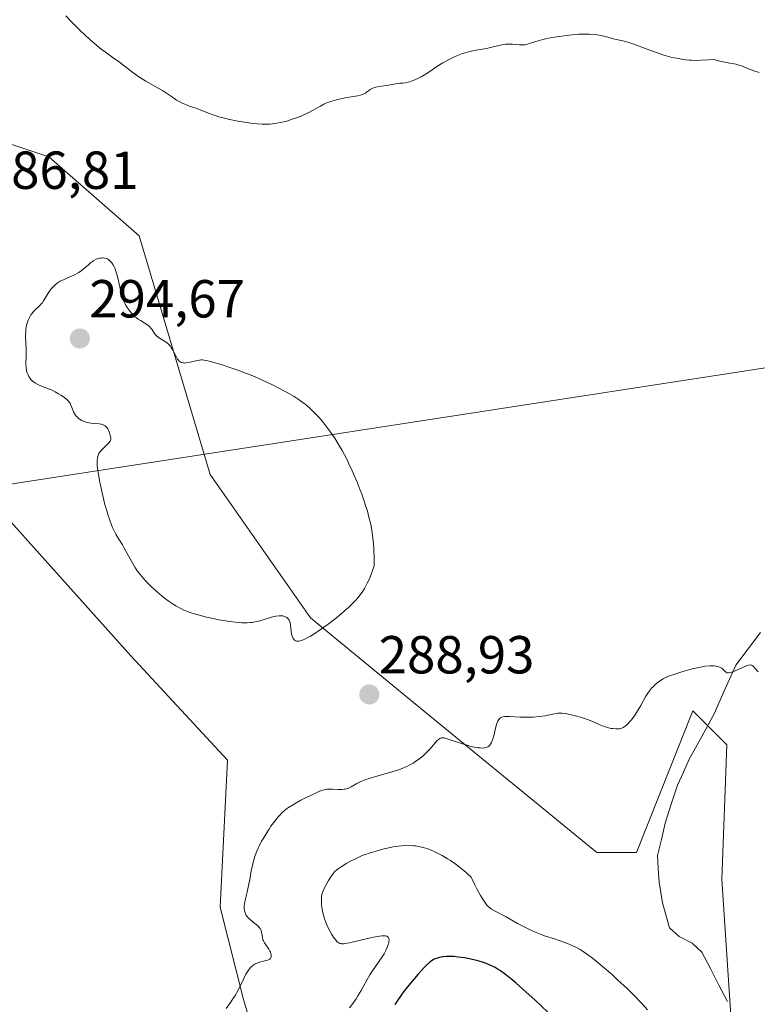
# Model space of a CAD drawing. Units: metres. Extents: x 622168 to 625664, y 4667030 to 4669409.
# Drawn here: x 624147 to 624285, y 4668253 to 4668438 of the extents above; entities that cross this region are included whole.
import ezdxf
from ezdxf.enums import TextEntityAlignment as Align

# ---------------------------------------------------------------- set-up
doc = ezdxf.new("R2010")
doc.units = ezdxf.units.M
doc.header["$MEASUREMENT"] = 0
for name, color, linetype, lineweight in [('Carátula', 7, 'Continuous', 5), ('Corriente natural lineal', 142, 'Continuous', 13), ('Cultivos herbáceos CxS', 92, 'Continuous', 0), ('Curva de nivel maestra', 36, 'Continuous', 30), ('Curva de nivel normal', 36, 'Continuous', 0), ('Layer 0', 7, 'Continuous', 0), ('Matorral CxS', 135, 'Continuous', 0), ('Punto de cota en terreno', 7, 'Continuous', 0), ('Rótulo de punto de cota en terreno', 19, 'Continuous', 0)]:
    doc.layers.add(name, color=color, linetype=linetype, lineweight=lineweight)
doc.styles.add('Arial', font='txt', dxfattribs={"height": 0.2})

# ---------------------------------------------------------------- blocks, each defined once
blk = doc.blocks.new('*U202')
at = {"layer": 'Curva de nivel normal', "color": 36, "linetype": 'Continuous', "lineweight": 0}
blk.add_polyline3d([(624208.75, 4668252.53, 295), (624209.37, 4668253.37, 295), (624209.95, 4668254.22, 295), (624210.3, 4668254.78, 295), (624210.92, 4668255.83, 295), (624211.29, 4668256.52, 295), (624211.95, 4668257.77, 295), (624212.54, 4668258.74, 295), (624213.03, 4668259.48, 295), (624214.16, 4668261.08, 295), (624214.96, 4668262.3, 295), (624215.19, 4668262.68, 295), (624215.58, 4668263.42, 295), (624215.78, 4668263.88, 295), (624215.99, 4668264.43, 295), (624216.06, 4668264.69, 295), (624216.12, 4668265.03, 295), (624216.14, 4668265.19, 295), (624216.13, 4668265.44, 295), (624216.11, 4668265.55, 295), (624216.05, 4668265.69, 295), (624215.89, 4668265.86, 295), (624215.74, 4668265.95, 295), (624215.64, 4668265.98, 295), (624215.48, 4668266.01, 295), (624215.06, 4668266.04, 295), (624214.8, 4668266.03, 295), (624214.34, 4668265.98, 295), (624213.21, 4668265.77, 295), (624212.34, 4668265.58, 295), (624210.53, 4668265.14, 295), (624208.71, 4668264.72, 295), (624207.92, 4668264.58, 295), (624207.6, 4668264.55, 295), (624207.2, 4668264.57, 295), (624207.02, 4668264.6, 295), (624206.91, 4668264.63, 295), (624206.71, 4668264.73, 295), (624206.49, 4668264.88, 295), (624206.35, 4668265.01, 295), (624206.07, 4668265.34, 295), (624205.86, 4668265.61, 295), (624205.44, 4668266.26, 295), (624205.11, 4668266.83, 295), (624204.63, 4668267.77, 295), (624204.22, 4668268.74, 295), (624204.04, 4668269.23, 295), (624203.89, 4668269.7, 295), (624203.67, 4668270.6, 295), (624203.54, 4668271.43, 295), (624203.49, 4668271.93, 295), (624203.46, 4668272.79, 295), (624203.48, 4668273.3, 295), (624203.51, 4668273.52, 295), (624203.59, 4668273.92, 295), (624203.67, 4668274.18, 295), (624203.91, 4668274.76, 295), (624204.46, 4668275.82, 295), (624204.79, 4668276.39, 295), (624205.28, 4668277.18, 295), (624205.71, 4668277.75, 295), (624205.94, 4668278.01, 295), (624206.35, 4668278.38, 295), (624206.6, 4668278.57, 295), (624207.19, 4668278.99, 295), (624208.25, 4668279.64, 295), (624208.89, 4668279.99, 295), (624209.95, 4668280.53, 295), (624211.12, 4668281.05, 295), (624211.74, 4668281.29, 295), (624212.39, 4668281.52, 295), (624213.69, 4668281.92, 295), (624214.98, 4668282.26, 295), (624215.8, 4668282.45, 295), (624217.23, 4668282.74, 295), (624218.44, 4668282.92, 295), (624219.06, 4668282.98, 295), (624219.42, 4668283, 295), (624220.08, 4668282.98, 295), (624220.75, 4668282.92, 295), (624221.1, 4668282.87, 295), (624221.65, 4668282.77, 295), (624222.53, 4668282.57, 295), (624223.4, 4668282.3, 295), (624223.88, 4668282.13, 295), (624224.68, 4668281.79, 295), (624225.59, 4668281.33, 295), (624226.1, 4668281.05, 295), (624227.08, 4668280.46, 295), (624227.61, 4668280.12, 295), (624228.42, 4668279.56, 295), (624229.66, 4668278.62, 295), (624230.49, 4668277.93, 295), (624230.9, 4668277.57, 295), (624231.49, 4668277.01, 295), (624232.19, 4668275.62, 295), (624232.59, 4668274.84, 295), (624233.27, 4668273.58, 295), (624233.56, 4668273.09, 295), (624234.04, 4668272.33, 295), (624234.44, 4668271.81, 295), (624234.67, 4668271.56, 295), (624234.81, 4668271.43, 295), (624235.1, 4668271.21, 295), (624235.34, 4668271.04, 295), (624235.87, 4668270.73, 295), (624238.05, 4668269.59, 295), (624238.71, 4668269.22, 295), (624240.2, 4668268.38, 295), (624241.43, 4668267.72, 295), (624242.71, 4668267.08, 295), (624243.35, 4668266.8, 295), (624244.62, 4668266.29, 295), (624245.46, 4668265.99, 295), (624247.1, 4668265.46, 295), (624248.87, 4668264.87, 295), (624249.87, 4668264.48, 295), (624250.37, 4668264.26, 295), (624251.13, 4668263.89, 295), (624251.9, 4668263.46, 295), (624252.3, 4668263.22, 295), (624253.13, 4668262.68, 295), (624253.56, 4668262.37, 295), (624254.23, 4668261.87, 295), (624254.94, 4668261.32, 295), (624256.43, 4668260.07, 295), (624257.95, 4668258.73, 295), (624258.93, 4668257.83, 295), (624260.71, 4668256.16, 295), (624262.28, 4668254.62, 295), (624263.12, 4668253.76, 295), (624263.62, 4668253.23, 295), (624264.54, 4668252.2, 295)], dxfattribs=at)
blk = doc.blocks.new('*U204')
at = {"layer": 'Curva de nivel normal', "color": 36, "linetype": 'Continuous', "lineweight": 0}
blk.add_polyline3d([(624185.62, 4668252.44, 290), (624186.42, 4668253.57, 290), (624187.02, 4668254.43, 290), (624187.31, 4668254.88, 290), (624187.86, 4668255.87, 290), (624188.86, 4668257.92, 290), (624189.33, 4668258.84, 290), (624189.56, 4668259.24, 290), (624189.79, 4668259.59, 290), (624189.94, 4668259.8, 290), (624190.24, 4668260.16, 290), (624190.4, 4668260.31, 290), (624190.71, 4668260.57, 290), (624191.04, 4668260.78, 290), (624191.26, 4668260.89, 290), (624191.74, 4668261.07, 290), (624192.12, 4668261.17, 290), (624192.88, 4668261.35, 290), (624193.39, 4668261.49, 290), (624193.67, 4668261.61, 290), (624193.79, 4668261.68, 290), (624193.93, 4668261.8, 290), (624194.02, 4668261.95, 290), (624194.06, 4668262.06, 290), (624194.08, 4668262.3, 290), (624194.07, 4668262.43, 290), (624194.01, 4668262.71, 290), (624193.9, 4668262.99, 290), (624193.8, 4668263.18, 290), (624193.59, 4668263.56, 290), (624192.79, 4668264.71, 290), (624192.59, 4668265.1, 290), (624192.51, 4668265.31, 290), (624192.42, 4668265.76, 290), (624192.33, 4668266.39, 290), (624192.27, 4668266.71, 290), (624192.17, 4668267.03, 290), (624192.1, 4668267.18, 290), (624191.98, 4668267.41, 290), (624191.87, 4668267.56, 290), (624191.61, 4668267.84, 290), (624191.3, 4668268.12, 290), (624190.62, 4668268.66, 290), (624190.12, 4668269.07, 290), (624189.89, 4668269.28, 290), (624189.55, 4668269.67, 290), (624189.4, 4668269.87, 290), (624189.23, 4668270.2, 290), (624189.1, 4668270.55, 290), (624189.06, 4668270.73, 290), (624189.01, 4668271.13, 290), (624189, 4668271.34, 290), (624189.01, 4668271.68, 290), (624189.12, 4668272.43, 290), (624189.24, 4668272.98, 290), (624189.54, 4668274.21, 290), (624189.9, 4668275.79, 290), (624190.04, 4668276.56, 290), (624190.32, 4668278.2, 290), (624190.6, 4668279.52, 290), (624190.85, 4668280.43, 290), (624190.99, 4668280.89, 290), (624191.25, 4668281.6, 290), (624191.55, 4668282.32, 290), (624191.78, 4668282.8, 290), (624192.27, 4668283.76, 290), (624192.54, 4668284.23, 290), (624193.09, 4668285.15, 290), (624193.65, 4668286.02, 290), (624194.02, 4668286.56, 290), (624194.73, 4668287.53, 290), (624195.44, 4668288.41, 290), (624195.78, 4668288.78, 290), (624196.01, 4668289.01, 290), (624196.46, 4668289.42, 290), (624196.94, 4668289.8, 290), (624197.28, 4668290.05, 290), (624198.05, 4668290.53, 290), (624198.54, 4668290.82, 290), (624199.62, 4668291.41, 290), (624200.74, 4668291.99, 290), (624201.46, 4668292.34, 290), (624202.72, 4668292.93, 290), (624203.43, 4668293.23, 290), (624203.72, 4668293.33, 290), (624204.2, 4668293.46, 290), (624204.48, 4668293.5, 290), (624205.04, 4668293.52, 290), (624205.53, 4668293.5, 290), (624206.6, 4668293.44, 290), (624207.34, 4668293.44, 290), (624207.75, 4668293.47, 290), (624207.94, 4668293.5, 290), (624208.29, 4668293.6, 290), (624208.53, 4668293.7, 290), (624209.05, 4668293.96, 290), (624210.12, 4668294.56, 290), (624210.86, 4668294.91, 290), (624211.81, 4668295.29, 290), (624212.38, 4668295.49, 290), (624213.68, 4668295.88, 290), (624216.66, 4668296.72, 290), (624218.14, 4668297.21, 290), (624218.83, 4668297.48, 290), (624219.48, 4668297.77, 290), (624219.88, 4668297.97, 290), (624220.64, 4668298.39, 290), (624220.98, 4668298.61, 290), (624221.63, 4668299.06, 290), (624222.2, 4668299.51, 290), (624222.56, 4668299.82, 290), (624223.19, 4668300.42, 290), (624223.8, 4668301.06, 290), (624224.76, 4668302.17, 290), (624225.14, 4668302.59, 290), (624225.32, 4668302.76, 290), (624225.63, 4668302.99, 290), (624225.78, 4668303.06, 290), (624225.89, 4668303.1, 290), (624226.1, 4668303.13, 290), (624226.32, 4668303.12, 290), (624226.48, 4668303.1, 290), (624226.85, 4668303.01, 290), (624229.68, 4668302.03, 290), (624230.74, 4668301.71, 290), (624231.28, 4668301.56, 290), (624232.08, 4668301.38, 290), (624232.83, 4668301.25, 290), (624233.18, 4668301.22, 290), (624233.74, 4668301.2, 290), (624233.99, 4668301.22, 290), (624234.34, 4668301.3, 290), (624234.65, 4668301.44, 290), (624234.79, 4668301.54, 290), (624235.04, 4668301.79, 290), (624235.16, 4668301.95, 290), (624235.32, 4668302.23, 290), (624235.41, 4668302.45, 290), (624235.59, 4668302.94, 290), (624235.74, 4668303.49, 290), (624236.01, 4668304.64, 290), (624236.21, 4668305.44, 290), (624236.32, 4668305.79, 290), (624236.44, 4668306.09, 290), (624236.52, 4668306.26, 290), (624236.7, 4668306.54, 290), (624236.8, 4668306.66, 290), (624237.02, 4668306.84, 290), (624237.26, 4668306.97, 290), (624237.43, 4668307.03, 290), (624237.82, 4668307.1, 290), (624238.07, 4668307.11, 290), (624238.62, 4668307.12, 290), (624240.66, 4668306.99, 290), (624241.72, 4668306.96, 290), (624242.27, 4668306.96, 290), (624243.1, 4668306.98, 290), (624244.3, 4668307.08, 290), (624245.38, 4668307.24, 290), (624247.14, 4668307.62, 290), (624247.75, 4668307.71, 290), (624248.05, 4668307.73, 290), (624248.53, 4668307.72, 290), (624249.09, 4668307.65, 290), (624249.42, 4668307.6, 290), (624250.46, 4668307.37, 290), (624251.05, 4668307.22, 290), (624251.96, 4668306.96, 290), (624253.3, 4668306.52, 290), (624254.11, 4668306.21, 290), (624255.5, 4668305.61, 290), (624256.42, 4668305.24, 290), (624256.7, 4668305.15, 290), (624257.25, 4668304.99, 290), (624257.75, 4668304.89, 290), (624258.07, 4668304.84, 290), (624258.62, 4668304.79, 290), (624259.08, 4668304.79, 290), (624259.28, 4668304.82, 290), (624259.56, 4668304.88, 290), (624259.7, 4668304.93, 290), (624259.98, 4668305.06, 290), (624260.38, 4668305.32, 290), (624260.6, 4668305.49, 290), (624260.93, 4668305.81, 290), (624261.49, 4668306.43, 290), (624262.09, 4668307.25, 290), (624262.5, 4668307.86, 290), (624263.27, 4668309.14, 290), (624264.24, 4668310.89, 290), (624264.73, 4668311.67, 290), (624264.91, 4668311.91, 290), (624265.29, 4668312.38, 290), (624265.7, 4668312.81, 290), (624265.98, 4668313.07, 290), (624266.54, 4668313.56, 290), (624267.13, 4668313.97, 290), (624267.46, 4668314.16, 290), (624268.06, 4668314.45, 290), (624268.82, 4668314.76, 290), (624269.28, 4668314.92, 290), (624270.78, 4668315.41, 290), (624271.62, 4668315.67, 290), (624272.92, 4668316.02, 290), (624274.17, 4668316.31, 290), (624274.75, 4668316.42, 290), (624275.29, 4668316.5, 290), (624276.23, 4668316.59, 290), (624276.5, 4668316.6, 290), (624277, 4668316.58, 290), (624277.42, 4668316.53, 290), (624277.67, 4668316.48, 290), (624278.09, 4668316.34, 290), (624278.22, 4668316.27, 290), (624278.45, 4668316.13, 290), (624278.63, 4668315.97, 290), (624278.93, 4668315.66, 290), (624279.13, 4668315.46, 290), (624279.24, 4668315.38, 290), (624279.45, 4668315.29, 290), (624279.57, 4668315.27, 290), (624279.77, 4668315.26, 290), (624280.13, 4668315.32, 290), (624280.34, 4668315.38, 290), (624280.82, 4668315.58, 290), (624282.05, 4668316.18, 290), (624282.77, 4668316.49, 290), (624283.27, 4668316.66, 290), (624283.53, 4668316.73, 290), (624283.92, 4668316.81, 290), (624284.15, 4668316.66, 290), (624284.33, 4668316.5, 290), (624284.76, 4668316.05, 290), (624285.25, 4668315.46, 290)], dxfattribs=at)
blk = doc.blocks.new('*U207')
at = {"layer": 'Curva de nivel normal', "color": 36, "linetype": 'Continuous', "lineweight": 0}
blk.add_polyline3d([(624155.6, 4668438.3, 285), (624156.52, 4668437.32, 285), (624157.12, 4668436.72, 285), (624158.3, 4668435.56, 285), (624160.1, 4668433.89, 285), (624160.98, 4668433.11, 285), (624162.24, 4668432.07, 285), (624163.02, 4668431.48, 285), (624164.49, 4668430.43, 285), (624165.62, 4668429.61, 285), (624168.17, 4668427.65, 285), (624169.1, 4668426.99, 285), (624169.58, 4668426.66, 285), (624170.55, 4668426.06, 285), (624172.45, 4668425, 285), (624173.71, 4668424.28, 285), (624174.42, 4668423.84, 285), (624175.59, 4668423.04, 285), (624176.33, 4668422.53, 285), (624177.04, 4668422.11, 285), (624177.53, 4668421.87, 285), (624177.86, 4668421.73, 285), (624178.56, 4668421.45, 285), (624179.14, 4668421.25, 285), (624180.34, 4668420.85, 285), (624181.21, 4668420.53, 285), (624181.57, 4668420.38, 285), (624182.32, 4668420.06, 285), (624182.98, 4668419.81, 285), (624183.78, 4668419.54, 285), (624184.26, 4668419.4, 285), (624184.8, 4668419.25, 285), (624186.01, 4668418.96, 285), (624187.78, 4668418.59, 285), (624188.66, 4668418.43, 285), (624189.9, 4668418.23, 285), (624190.47, 4668418.16, 285), (624191.48, 4668418.06, 285), (624192.35, 4668418.01, 285), (624192.87, 4668418, 285), (624193.82, 4668418.03, 285), (624194.69, 4668418.11, 285), (624195.13, 4668418.17, 285), (624195.81, 4668418.3, 285), (624196.96, 4668418.6, 285), (624198.17, 4668418.98, 285), (624198.81, 4668419.21, 285), (624199.77, 4668419.58, 285), (624200.69, 4668419.98, 285), (624201.12, 4668420.18, 285), (624201.9, 4668420.6, 285), (624203.27, 4668421.4, 285), (624203.94, 4668421.76, 285), (624204.3, 4668421.92, 285), (624204.66, 4668422.07, 285), (624205.44, 4668422.34, 285), (624206.26, 4668422.57, 285), (624206.81, 4668422.7, 285), (624207.92, 4668422.92, 285), (624210.2, 4668423.31, 285), (624210.81, 4668423.46, 285), (624211.08, 4668423.54, 285), (624211.31, 4668423.63, 285), (624211.7, 4668423.83, 285), (624211.93, 4668423.98, 285), (624212.31, 4668424.26, 285), (624212.59, 4668424.47, 285), (624213.07, 4668424.73, 285), (624213.42, 4668424.87, 285), (624213.68, 4668424.95, 285), (624214.24, 4668425.08, 285), (624214.71, 4668425.15, 285), (624215.68, 4668425.26, 285), (624216.35, 4668425.35, 285), (624216.74, 4668425.42, 285), (624217.43, 4668425.56, 285), (624217.93, 4668425.64, 285), (624218.17, 4668425.66, 285), (624218.71, 4668425.69, 285), (624219.17, 4668425.74, 285), (624219.69, 4668425.85, 285), (624219.98, 4668425.93, 285), (624220.29, 4668426.03, 285), (624220.96, 4668426.3, 285), (624221.67, 4668426.64, 285), (624222.15, 4668426.9, 285), (624223.1, 4668427.45, 285), (624223.77, 4668427.89, 285), (624225.11, 4668428.8, 285), (624226.22, 4668429.51, 285), (624227.36, 4668430.13, 285), (624227.97, 4668430.43, 285), (624228.92, 4668430.85, 285), (624229.89, 4668431.21, 285), (624230.37, 4668431.37, 285), (624230.85, 4668431.51, 285), (624231.8, 4668431.73, 285), (624232.41, 4668431.84, 285), (624234.38, 4668432.18, 285), (624235.14, 4668432.34, 285), (624236.45, 4668432.66, 285), (624237.26, 4668432.85, 285), (624237.95, 4668432.97, 285), (624238.36, 4668433.01, 285), (624238.63, 4668433.01, 285), (624239.18, 4668432.99, 285), (624240.59, 4668432.84, 285), (624241.08, 4668432.83, 285), (624241.33, 4668432.84, 285), (624241.57, 4668432.88, 285), (624242.06, 4668432.98, 285), (624242.4, 4668433.08, 285), (624243.09, 4668433.31, 285), (624243.65, 4668433.49, 285), (624244.47, 4668433.73, 285), (624244.94, 4668433.85, 285), (624245.7, 4668434.02, 285), (624247.06, 4668434.28, 285), (624248.5, 4668434.51, 285), (624249.28, 4668434.61, 285), (624250.45, 4668434.74, 285), (624251.61, 4668434.83, 285), (624252.16, 4668434.86, 285), (624252.69, 4668434.87, 285), (624253.68, 4668434.86, 285), (624254.56, 4668434.8, 285), (624255.1, 4668434.73, 285), (624256.06, 4668434.57, 285), (624256.68, 4668434.42, 285), (624257.73, 4668434.11, 285), (624258.42, 4668433.92, 285), (624259.93, 4668433.63, 285), (624260.62, 4668433.45, 285), (624261.03, 4668433.32, 285), (624261.97, 4668432.99, 285), (624264.28, 4668432.11, 285), (624266.23, 4668431.4, 285), (624267.42, 4668431.01, 285), (624268.02, 4668430.83, 285), (624268.92, 4668430.58, 285), (624270.28, 4668430.28, 285), (624271.2, 4668430.12, 285), (624271.65, 4668430.06, 285), (624272.33, 4668430, 285), (624272.79, 4668429.97, 285), (624273.68, 4668429.95, 285), (624274.53, 4668429.97, 285), (624275.99, 4668430.05, 285), (624277.03, 4668430.11, 285), (624277.38, 4668429.99, 285), (624278.06, 4668429.8, 285), (624278.72, 4668429.65, 285), (624279.93, 4668429.45, 285), (624280.75, 4668429.31, 285), (624281.13, 4668429.23, 285), (624281.85, 4668429.02, 285), (624282.31, 4668428.85, 285), (624283.25, 4668428.46, 285), (624284.47, 4668427.99, 285), (624285.45, 4668427.67, 285)], dxfattribs=at)
blk = doc.blocks.new('5PATER')
at = {"layer": 'Carátula', "linetype": 'Continuous', "lineweight": 5}
h = blk.add_hatch(color=250, dxfattribs=at)
edge = h.paths.add_edge_path()
edge.add_ellipse((0, 0.01), major_axis=(-1.33, -1.34), ratio=0.999422, start_angle=0, end_angle=360)

msp = doc.modelspace()

# ---------------------------------------------------------------- linework, layer by layer
at = {"layer": 'Corriente natural lineal', "color": 142, "linetype": 'Continuous', "lineweight": 13}
msp.add_polyline3d([(624279.52, 4668253.74, 293.64), (624277.91, 4668256.82, 293.14), (624276.31, 4668259.91, 292.76), (624274.7, 4668262.99, 292.81), (624272.88, 4668264.69, 292.56), (624270.49, 4668265.93, 292.41), (624268.65, 4668267.53, 292.27), (624267.35, 4668272.19, 291.73), (624266.7, 4668276.07, 291.46), (624266.56, 4668278.58, 291.36), (624266.42, 4668281.08, 291.18), (624267.14, 4668284.1, 291.05), (624267.85, 4668287.11, 291.01), (624268.99, 4668290.67, 291.03), (624270.13, 4668294.22, 291.08), (624271.25, 4668296.68, 291.14), (624272.36, 4668299.13, 291.06), (624274.71, 4668303.36, 290.65), (624277.05, 4668307.59, 290.51), (624279.05, 4668312.17, 290.3), (624281.05, 4668316.74, 289.81), (624283.39, 4668319.79, 289.56), (624285.72, 4668322.83, 289.36)], dxfattribs=at)
at = {"layer": 'Cultivos herbáceos CxS', "color": 92, "linetype": 'Continuous', "lineweight": 0}
for points in [[(624044.86, 4668458.67, 281.93), (624049.95, 4668454.4, 282.1), (624056.47, 4668448.82, 282.42), (624062.98, 4668443.23, 282.89), (624068.21, 4668435.51, 283.18), (624068.21, 4668423.54, 283.25), (624081.96, 4668398.13, 283.3), (624107.68, 4668371.99, 284.33), (624131.89, 4668358.49, 285.54), (624167.74, 4668318.45, 287.02), (624185.9, 4668298.9, 288.15), (624184.5, 4668271.43, 289.51), (624188.85, 4668254.14, 291.05), (624201.55, 4668211.78, 293.47)], [(624281.34, 4668233.25, 295.55), (624278.43, 4668276.59, 292.84), (624279.39, 4668301.78, 291.31), (624273.04, 4668308.14, 290.62), (624262.46, 4668281.66, 291.21), (624255.05, 4668281.66, 292.07), (624223.14, 4668307.75, 289.7), (624201.43, 4668325.58, 289.85), (624182.64, 4668352.44, 293.44), (624169.33, 4668397.07, 287.77), (624152.4, 4668411.9, 287.18), (624104.78, 4668427.78, 289.69)], [(624104.78, 4668427.78, 289.69), (624152.4, 4668411.9, 287.18), (624169.33, 4668397.07, 287.77), (624182.64, 4668352.44, 293.44), (624201.43, 4668325.58, 289.85), (624223.14, 4668307.75, 289.7), (624255.05, 4668281.66, 292.07), (624262.46, 4668281.66, 291.21), (624273.04, 4668308.14, 290.62), (624279.39, 4668301.78, 291.31), (624278.43, 4668276.59, 292.84), (624281.34, 4668233.25, 295.55)], [(624131.89, 4668358.49, 285.54), (624167.74, 4668318.45, 287.02), (624185.9, 4668298.9, 288.15), (624184.5, 4668271.43, 289.51), (624188.85, 4668254.14, 291.05), (624201.55, 4668211.78, 293.47)]]:
    msp.add_polyline3d(points, dxfattribs=at)
at = {"layer": 'Curva de nivel maestra', "color": 36, "linetype": 'Continuous', "lineweight": 30}
msp.add_polyline3d([(624245.89, 4668251.77, 300), (624243.51, 4668254, 300), (624241.21, 4668256.05, 300), (624239.92, 4668257.15, 300), (624239.17, 4668257.78, 300), (624237.92, 4668258.78, 300), (624236.98, 4668259.48, 300), (624236.58, 4668259.76, 300), (624236.03, 4668260.09, 300), (624235.76, 4668260.23, 300), (624235.19, 4668260.5, 300), (624234.3, 4668260.86, 300), (624233.81, 4668261.03, 300), (624233.02, 4668261.28, 300), (624231.75, 4668261.62, 300), (624230.86, 4668261.8, 300), (624230.27, 4668261.91, 300), (624229.1, 4668262.07, 300), (624228.27, 4668262.14, 300), (624227.88, 4668262.16, 300), (624227.5, 4668262.17, 300), (624226.81, 4668262.15, 300), (624226.19, 4668262.09, 300), (624225.82, 4668262.03, 300), (624225.15, 4668261.88, 300), (624224.75, 4668261.74, 300), (624224.56, 4668261.66, 300), (624224.26, 4668261.49, 300), (624223.76, 4668261.11, 300), (624223.14, 4668260.54, 300), (624222.77, 4668260.16, 300), (624221.57, 4668258.86, 300), (624220.9, 4668258.08, 300), (624219.86, 4668256.83, 300), (624218.86, 4668255.55, 300), (624218.4, 4668254.92, 300), (624217.59, 4668253.74, 300), (624217.23, 4668253.17, 300)], dxfattribs=at)
at = {"layer": 'Curva de nivel normal', "color": 36, "linetype": 'Continuous', "lineweight": 0}
msp.add_polyline3d([(624162.96, 4668361.51, 290), (624163.1, 4668361.4, 290), (624163.33, 4668361.14, 290), (624163.43, 4668360.99, 290), (624163.6, 4668360.69, 290), (624163.73, 4668360.38, 290), (624163.92, 4668359.78, 290), (624164, 4668359.3, 290), (624164, 4668359.09, 290), (624163.93, 4668358.79, 290), (624163.87, 4668358.65, 290), (624163.66, 4668358.35, 290), (624163.15, 4668357.84, 290), (624162.34, 4668357.04, 290), (624161.98, 4668356.62, 290), (624161.8, 4668356.35, 290), (624161.72, 4668356.21, 290), (624161.62, 4668355.97, 290), (624161.51, 4668355.56, 290), (624161.45, 4668355.05, 290), (624161.45, 4668354.75, 290), (624161.48, 4668354.03, 290), (624161.52, 4668353.6, 290), (624161.62, 4668352.87, 290), (624161.89, 4668351.29, 290), (624162.06, 4668350.4, 290), (624162.37, 4668348.99, 290), (624162.91, 4668346.82, 290), (624163.31, 4668345.42, 290), (624163.51, 4668344.76, 290), (624163.82, 4668343.84, 290), (624164.14, 4668343.01, 290), (624164.35, 4668342.52, 290), (624164.77, 4668341.63, 290), (624164.98, 4668341.23, 290), (624165.39, 4668340.5, 290), (624166.18, 4668339.24, 290), (624166.54, 4668338.64, 290), (624168.12, 4668335.74, 290), (624168.54, 4668335.05, 290), (624168.77, 4668334.7, 290), (624169.16, 4668334.16, 290), (624169.58, 4668333.62, 290), (624169.89, 4668333.25, 290), (624170.54, 4668332.53, 290), (624171.58, 4668331.47, 290), (624172.28, 4668330.81, 290), (624172.74, 4668330.39, 290), (624173.63, 4668329.63, 290), (624174.09, 4668329.26, 290), (624174.94, 4668328.63, 290), (624175.7, 4668328.12, 290), (624176.17, 4668327.84, 290), (624177.02, 4668327.37, 290), (624177.84, 4668326.98, 290), (624178.27, 4668326.8, 290), (624178.99, 4668326.53, 290), (624180.37, 4668326.12, 290), (624181.97, 4668325.72, 290), (624182.87, 4668325.52, 290), (624184.26, 4668325.23, 290), (624186.29, 4668324.88, 290), (624187.36, 4668324.74, 290), (624187.86, 4668324.69, 290), (624188.57, 4668324.64, 290), (624189.57, 4668324.64, 290), (624190.21, 4668324.69, 290), (624190.52, 4668324.73, 290), (624190.99, 4668324.81, 290), (624191.45, 4668324.91, 290), (624192.38, 4668325.16, 290), (624194.12, 4668325.69, 290), (624194.9, 4668325.87, 290), (624195.53, 4668325.95, 290), (624195.81, 4668325.96, 290), (624196.21, 4668325.93, 290), (624196.56, 4668325.84, 290), (624196.72, 4668325.78, 290), (624196.99, 4668325.62, 290), (624197.12, 4668325.52, 290), (624197.27, 4668325.35, 290), (624197.4, 4668325.14, 290), (624197.47, 4668324.99, 290), (624197.58, 4668324.67, 290), (624197.68, 4668324.14, 290), (624197.79, 4668323.1, 290), (624197.88, 4668322.54, 290), (624197.94, 4668322.31, 290), (624198.06, 4668321.99, 290), (624198.13, 4668321.85, 290), (624198.3, 4668321.58, 290), (624198.51, 4668321.36, 290), (624198.64, 4668321.28, 290), (624198.8, 4668321.22, 290), (624198.9, 4668321.2, 290), (624199.13, 4668321.2, 290), (624199.26, 4668321.21, 290), (624199.48, 4668321.26, 290), (624200.03, 4668321.44, 290), (624200.36, 4668321.59, 290), (624200.95, 4668321.89, 290), (624201.39, 4668322.15, 290), (624202.4, 4668322.78, 290), (624203.93, 4668323.83, 290), (624204.73, 4668324.42, 290), (624205.96, 4668325.36, 290), (624207.15, 4668326.33, 290), (624207.72, 4668326.81, 290), (624208.53, 4668327.53, 290), (624209.39, 4668328.36, 290), (624209.79, 4668328.77, 290), (624210.34, 4668329.4, 290), (624210.85, 4668330.05, 290), (624211.08, 4668330.38, 290), (624211.54, 4668331.09, 290), (624211.75, 4668331.47, 290), (624212.06, 4668332.06, 290), (624212.5, 4668333.03, 290), (624212.78, 4668333.73, 290), (624212.96, 4668334.23, 290), (624213.32, 4668335.32, 290), (624213.34, 4668336.99, 290), (624213.31, 4668338.04, 290), (624213.27, 4668338.72, 290), (624213.16, 4668340.03, 290), (624213.05, 4668340.97, 290), (624212.96, 4668341.58, 290), (624212.75, 4668342.76, 290), (624212.63, 4668343.33, 290), (624212.37, 4668344.44, 290), (624212.08, 4668345.52, 290), (624211.87, 4668346.22, 290), (624211.42, 4668347.6, 290), (624211.01, 4668348.74, 290), (624210.74, 4668349.5, 290), (624210.16, 4668350.97, 290), (624209.25, 4668353.1, 290), (624208.62, 4668354.43, 290), (624208.2, 4668355.29, 290), (624207.36, 4668356.88, 290), (624206.88, 4668357.71, 290), (624205.95, 4668359.21, 290), (624205.05, 4668360.52, 290), (624204.47, 4668361.3, 290), (624204.1, 4668361.78, 290), (624203.39, 4668362.64, 290), (624203.02, 4668363.07, 290), (624202.31, 4668363.83, 290), (624201.65, 4668364.48, 290), (624201.22, 4668364.87, 290), (624200.4, 4668365.57, 290), (624199.55, 4668366.21, 290), (624199.1, 4668366.53, 290), (624198.33, 4668367.03, 290), (624196.9, 4668367.86, 290), (624195.26, 4668368.73, 290), (624194.32, 4668369.2, 290), (624192.8, 4668369.92, 290), (624191.15, 4668370.65, 290), (624190.29, 4668371.01, 290), (624189.41, 4668371.35, 290), (624187.65, 4668372.01, 290), (624185.95, 4668372.59, 290), (624184.9, 4668372.94, 290), (624183.13, 4668373.46, 290), (624182.17, 4668373.71, 290), (624181.79, 4668373.79, 290), (624181.18, 4668373.87, 290), (624180.85, 4668373.87, 290), (624180.64, 4668373.85, 290), (624180.22, 4668373.78, 290), (624178.61, 4668373.39, 290), (624178.1, 4668373.31, 290), (624177.87, 4668373.29, 290), (624177.66, 4668373.3, 290), (624177.53, 4668373.31, 290), (624177.3, 4668373.37, 290), (624177.2, 4668373.41, 290), (624177, 4668373.52, 290), (624176.83, 4668373.66, 290), (624176.73, 4668373.77, 290), (624176.54, 4668374.02, 290), (624176.24, 4668374.53, 290), (624175.84, 4668375.29, 290), (624175.64, 4668375.68, 290), (624175.33, 4668376.18, 290), (624175.17, 4668376.42, 290), (624174.88, 4668376.75, 290), (624174.55, 4668377.06, 290), (624174.37, 4668377.2, 290), (624173.74, 4668377.59, 290), (624173.15, 4668377.93, 290), (624172.87, 4668378.12, 290), (624172.5, 4668378.44, 290), (624172.33, 4668378.63, 290), (624172.05, 4668379.03, 290), (624171.68, 4668379.6, 290), (624171.48, 4668379.88, 290), (624171.24, 4668380.15, 290), (624171.11, 4668380.27, 290), (624170.88, 4668380.45, 290), (624170.37, 4668380.77, 290), (624169.58, 4668381.22, 290), (624169.16, 4668381.48, 290), (624168.74, 4668381.79, 290), (624168.53, 4668381.96, 290), (624168.22, 4668382.26, 290), (624168.02, 4668382.47, 290), (624167.63, 4668382.93, 290), (624167.09, 4668383.68, 290), (624166.78, 4668384.2, 290), (624166.59, 4668384.54, 290), (624166.28, 4668385.2, 290), (624166.14, 4668385.54, 290), (624165.95, 4668386.19, 290), (624165.81, 4668386.81, 290), (624165.68, 4668387.63, 290), (624165.6, 4668388.06, 290), (624165.46, 4668388.74, 290), (624165.22, 4668389.67, 290), (624165.08, 4668390.12, 290), (624164.75, 4668391.03, 290), (624164.64, 4668391.29, 290), (624164.42, 4668391.72, 290), (624164.19, 4668392.07, 290), (624164.03, 4668392.26, 290), (624163.71, 4668392.56, 290), (624163.37, 4668392.79, 290), (624163.19, 4668392.87, 290), (624162.89, 4668392.95, 290), (624162.57, 4668392.98, 290), (624162.39, 4668392.98, 290), (624162.06, 4668392.95, 290), (624161.88, 4668392.91, 290), (624161.6, 4668392.84, 290), (624161.17, 4668392.67, 290), (624160.72, 4668392.42, 290), (624160.5, 4668392.26, 290), (624160.27, 4668392.09, 290), (624159.81, 4668391.68, 290), (624159.16, 4668391.08, 290), (624158.8, 4668390.78, 290), (624158.22, 4668390.35, 290), (624157.9, 4668390.15, 290), (624157.23, 4668389.79, 290), (624156.54, 4668389.48, 290), (624155.66, 4668389.11, 290), (624155.28, 4668388.94, 290), (624154.56, 4668388.6, 290), (624154.18, 4668388.37, 290), (624153.95, 4668388.22, 290), (624153.54, 4668387.89, 290), (624153.14, 4668387.5, 290), (624152.95, 4668387.29, 290), (624152.66, 4668386.95, 290), (624152.27, 4668386.38, 290), (624151.91, 4668385.76, 290), (624151.42, 4668384.91, 290), (624151.14, 4668384.52, 290), (624150.98, 4668384.34, 290), (624150.64, 4668383.99, 290), (624149.9, 4668383.3, 290), (624149.53, 4668382.91, 290), (624149.22, 4668382.52, 290), (624149.07, 4668382.3, 290), (624148.86, 4668381.94, 290), (624148.56, 4668381.31, 290), (624148.29, 4668380.54, 290), (624148.17, 4668380.1, 290), (624148.11, 4668379.41, 290), (624148.06, 4668378.19, 290), (624148.08, 4668377.14, 290), (624148.14, 4668375.96, 290), (624148.16, 4668375.43, 290), (624148.14, 4668374.35, 290), (624148.1, 4668373.48, 290), (624148.1, 4668373.06, 290), (624148.14, 4668372.43, 290), (624148.24, 4668371.86, 290), (624148.32, 4668371.58, 290), (624148.47, 4668371.17, 290), (624148.66, 4668370.78, 290), (624148.78, 4668370.59, 290), (624149.04, 4668370.23, 290), (624149.19, 4668370.07, 290), (624149.44, 4668369.84, 290), (624149.71, 4668369.63, 290), (624149.91, 4668369.51, 290), (624150.34, 4668369.28, 290), (624151.03, 4668368.98, 290), (624152.02, 4668368.6, 290), (624152.52, 4668368.4, 290), (624152.89, 4668368.24, 290), (624153.6, 4668367.89, 290), (624154.25, 4668367.53, 290), (624154.65, 4668367.28, 290), (624155.34, 4668366.82, 290), (624155.85, 4668366.41, 290), (624156.04, 4668366.22, 290), (624156.28, 4668365.92, 290), (624156.38, 4668365.76, 290), (624156.56, 4668365.4, 290), (624156.73, 4668364.97, 290), (624156.97, 4668364.34, 290), (624157.12, 4668364.02, 290), (624157.39, 4668363.55, 290), (624157.56, 4668363.33, 290), (624157.75, 4668363.12, 290), (624157.89, 4668362.99, 290), (624158.2, 4668362.75, 290), (624158.55, 4668362.54, 290), (624159.06, 4668362.31, 290), (624159.33, 4668362.22, 290), (624159.96, 4668362.07, 290), (624160.3, 4668362.03, 290), (624160.97, 4668361.97, 290), (624161.83, 4668361.91, 290), (624162.22, 4668361.84, 290), (624162.58, 4668361.73, 290), (624162.74, 4668361.66, 290), (624162.96, 4668361.51, 290)], dxfattribs=at)
at = {"layer": 'Layer 0', "linetype": 'Continuous', "lineweight": 0}
msp.add_lwpolyline([(624330.39, 4668379.14), (624087.17, 4668341.66)], dxfattribs=at)
at = {"layer": 'Matorral CxS', "color": 135, "linetype": 'Continuous', "lineweight": 0}
for points in [[(624044.86, 4668458.67, 281.93), (624049.95, 4668454.4, 282.1), (624056.47, 4668448.82, 282.42), (624062.98, 4668443.23, 282.89), (624068.21, 4668435.51, 283.18), (624068.21, 4668423.54, 283.25), (624081.96, 4668398.13, 283.3), (624107.68, 4668371.99, 284.33), (624131.89, 4668358.49, 285.54), (624167.74, 4668318.45, 287.02), (624185.9, 4668298.9, 288.15), (624184.5, 4668271.43, 289.51), (624188.85, 4668254.14, 291.05), (624201.55, 4668211.78, 293.47)], [(624104.78, 4668427.78, 289.69), (624152.4, 4668411.9, 287.18), (624169.33, 4668397.07, 287.77), (624182.64, 4668352.44, 293.44), (624201.43, 4668325.58, 289.85), (624223.14, 4668307.75, 289.7), (624255.05, 4668281.66, 292.07), (624262.46, 4668281.66, 291.21), (624273.04, 4668308.14, 290.62), (624279.39, 4668301.78, 291.31), (624278.43, 4668276.59, 292.84), (624281.34, 4668233.25, 295.55)], [(624104.78, 4668427.78, 289.69), (624152.4, 4668411.9, 287.18), (624169.33, 4668397.07, 287.77), (624182.64, 4668352.44, 293.44), (624201.43, 4668325.58, 289.85), (624223.14, 4668307.75, 289.7), (624255.05, 4668281.66, 292.07), (624262.46, 4668281.66, 291.21), (624273.04, 4668308.14, 290.62), (624279.39, 4668301.78, 291.31), (624278.43, 4668276.59, 292.84), (624281.34, 4668233.25, 295.55)], [(624201.55, 4668211.78, 293.47), (624188.85, 4668254.14, 291.05), (624184.5, 4668271.43, 289.51), (624185.9, 4668298.9, 288.15), (624167.74, 4668318.45, 287.02), (624131.89, 4668358.49, 285.54)]]:
    msp.add_polyline3d(points, dxfattribs=at)

# ---------------------------------------------------------------- block references
at = {"layer": 'Curva de nivel normal', "color": 36, "linetype": 'Continuous', "lineweight": 0}
for name in ['*U207', '*U204', '*U202']:
    msp.add_blockref(name, (0, 0), dxfattribs=at)
at = {"layer": 'Punto de cota en terreno', "linetype": 'Continuous', "lineweight": 0}
for p in [(624158.22, 4668377.87, 294.67), (624212.44, 4668311.22, 288.93)]:
    msp.add_blockref('5PATER', p, dxfattribs=at)

# ---------------------------------------------------------------- texts
at = {"layer": 'Rótulo de punto de cota en terreno', "color": 19, "linetype": 'Continuous', "lineweight": 0, "style": 'Arial'}
for s, p in [('286,81', (624140.05, 4668403.7)), ('294,67', (624159.98, 4668379.63)), ('288,93', (624214.2, 4668312.98))]:
    msp.add_text(s, height=7, dxfattribs=at).set_placement(p, align=Align.BOTTOM_LEFT)

doc.saveas('drawing.dxf')
